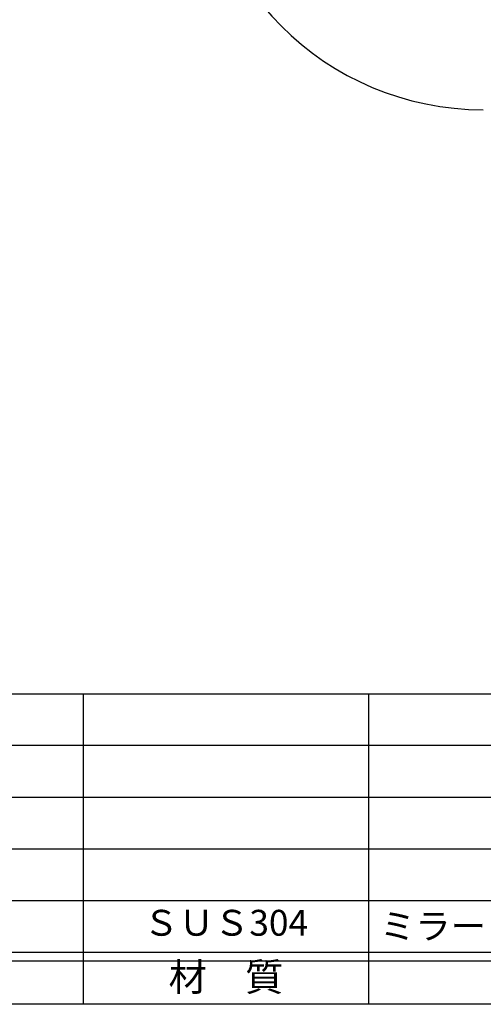
# Model space of a CAD drawing. Units: inches. Extents: x 1058 to 1865, y 290 to 850.
# Drawn here: x 1132 to 1185, y 290 to 404 of the extents above; entities that cross this region are included whole.
import ezdxf
from ezdxf.enums import TextEntityAlignment as Align

# ---------------------------------------------------------------- set-up
doc = ezdxf.new("R2010")
doc.units = ezdxf.units.IN
doc.header["$MEASUREMENT"] = 0
for name, color, linetype in [('02-実線-1', 7, 'Continuous'), ('図枠', 7, 'Continuous'), ('図枠-文字', 4, 'Continuous'), ('図枠-細線', 251, 'Continuous'), ('図枠-部品名称', 253, 'Continuous')]:
    doc.layers.add(name, color=color, linetype=linetype)
doc.styles.add('STD', font='TXT.shx', dxfattribs={"bigfont": 'bigfont.shx'})

# ---------------------------------------------------------------- blocks, each defined once
blk = doc.blocks.new('A$C337F4ABC')
for p, q in [((51.29, 36.81), (51.29, 0.81)), ((84.36, 36.81), (84.36, 0.81)), ((198.99, 6.81), (-0.51, 6.81))]:
    blk.add_line(p, q)
at = {"layer": '図枠'}
blk.add_lwpolyline([(-0.51, 36.81), (198.99, 36.81), (198.99, 0.81), (-0.51, 0.81)], close=True, dxfattribs=at)
at = {"layer": '図枠-細線'}
for p, q in [((198.99, 30.81), (-0.51, 30.81)), ((198.99, 24.81), (-0.51, 24.81)), ((198.99, 18.81), (-0.51, 18.81)), ((198.99, 12.81), (-0.51, 12.81)), ((198.99, 5.81), (-0.51, 5.81))]:
    blk.add_line(p, q, dxfattribs=at)
at = {"layer": '図枠-文字', "style": 'STD'}
blk.add_text('材\u3000質', height=3.25, dxfattribs=at).set_placement((67.85, 3.56), align=Align.MIDDLE)

msp = doc.modelspace()

# ---------------------------------------------------------------- linework, layer by layer
at = {"layer": '02-実線-1'}
msp.add_arc((1185.391, 426.868), 33.1, 180, 270, dxfattribs=at)
at = {"layer": '図枠'}
msp.add_lwpolyline([(1058.195, 850.009), (1865.195, 850.009), (1865.195, 290.009), (1058.195, 290.009)], close=True, dxfattribs=at)

# ---------------------------------------------------------------- block references
msp.add_blockref('A$C337F4ABC', (1087.709, 289.2), dxfattribs=at)

# ---------------------------------------------------------------- texts
at = {"layer": '図枠-部品名称', "style": 'STD'}
msp.add_text('ＳＵＳ304', height=3, dxfattribs=at).set_placement((1155.539, 299.076), align=Align.MIDDLE)
msp.add_text('ミラー', height=3, dxfattribs=at).set_placement((1173.425, 299.076), align=Align.MIDDLE_LEFT)

doc.saveas('drawing.dxf')
